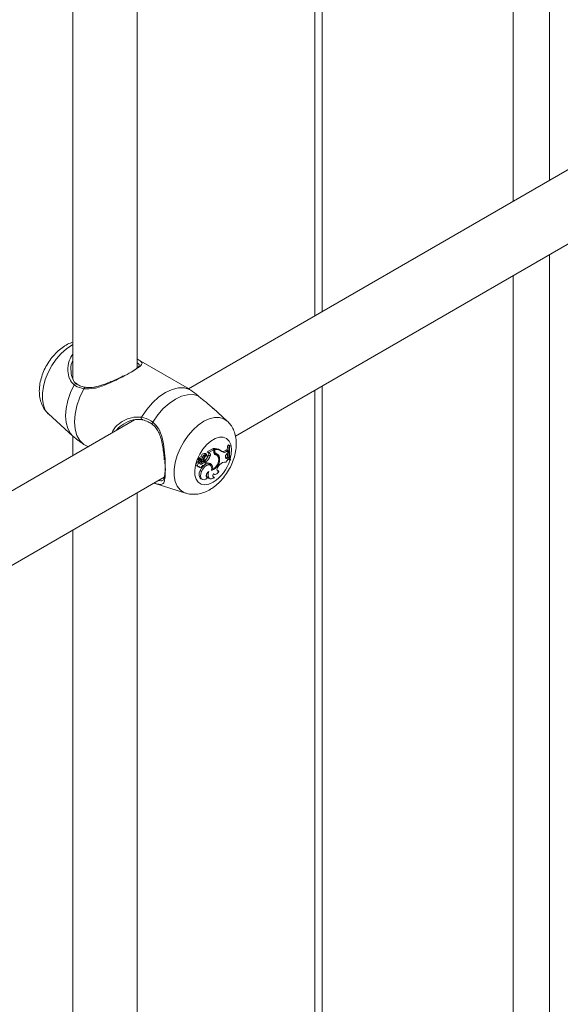
# Model space of a CAD drawing. Units: millimetres. Extents: x 0 to 42, y 0 to 29.8.
# Drawn here: x 34.6 to 34.9, y 22.2 to 22.7 of the extents above; entities that cross this region are included whole.
import ezdxf

# ---------------------------------------------------------------- set-up
doc = ezdxf.new("R2010")
doc.units = ezdxf.units.MM

msp = doc.modelspace()

# ---------------------------------------------------------------- linework, layer by layer
at = {"color": 8, "linetype": 'Continuous', "lineweight": 18}
for p, q in [((34.86707562424808, 22.59093353959638), (34.86707562424808, 23.04390861037269)), ((34.84897369064971, 22.58048351576505), (34.84897369064971, 23.03345858654136)), ((34.75393853925824, 22.52562089065056), (34.75393853925824, 22.97859596142688)), ((34.86707562424808, 22.10100905246493), (34.86707562424808, 22.55398412324124)), ((34.84897369064971, 22.0905590286336), (34.84897369064971, 22.54353409940991)), ((34.75393853925824, 22.03569640351911), (34.75393853925824, 22.48867147429543)), ((34.70040487547426, 22.45640925675692), (34.69999662529519, 22.45660701392211))]:
    msp.add_line(p, q, dxfattribs=at)
at = {"color": 7, "linetype": 'Continuous', "lineweight": 18}
for p, q in [((34.75018950605743, 22.97643169062785), (34.75018950605743, 22.52345661985154)), ((34.66189262309297, 22.49761510601737), (34.66189262309297, 22.92545898507701)), ((34.62989262309297, 22.90698577829028), (34.62989262309298, 22.49192900553998)), ((35.08482914830624, 22.71663997329848), (34.68740670766511, 22.48721288180931)), ((34.71071010527304, 22.46371623054307), (35.09955292011681, 22.68819040948513)), ((34.68673521654203, 22.48761618006964), (34.66258164954614, 22.50155973749939)), ((34.63169975955519, 22.48979468962118), (34.63145561558361, 22.49001742852897)), ((34.68791841414574, 22.48690863382827), (34.68673350729846, 22.4876131500493)), ((34.75018950605743, 22.4865072034964), (34.75018950605743, 22.03353213272009)), ((34.61769671508679, 22.47468794406369), (34.62983478931374, 22.46365212998706)), ((34.70661544303749, 22.4711894211529), (34.69962451162195, 22.47754550512724)), ((34.66056507959431, 22.47171753975167), (34.26314263895318, 22.2422904482625)), ((34.62989262309298, 22.46369475430508), (34.62989262309298, 22.45401070751397)), ((34.63536191103469, 22.45956458946406), (34.63758541492427, 22.45826022910783)), ((34.69647030938518, 22.4545653011302), (34.69580956621763, 22.45504756698595)), ((34.69711348485416, 22.45559375293583), (34.69672482070747, 22.4558022541552)), ((34.69935138234126, 22.45738634476325), (34.69674531014542, 22.45588189130779)), ((34.69786036607435, 22.45526346217931), (34.69711348485416, 22.45559375293583)), ((34.69752430039856, 22.45544374663259), (34.69714342812711, 22.45561691230688)), ((34.69999662529519, 22.4568709894157), (34.69752430039856, 22.45544374663259)), ((34.69786036607435, 22.45526346217931), (34.69752430039856, 22.45544374663259)), ((34.69999662529519, 22.4568709894157), (34.69935138234126, 22.45738634476325)), ((34.69963590486581, 22.45715909671098), (34.69963590486581, 22.457429503173)), ((34.70040487547426, 22.45695463708039), (34.69963590486581, 22.457429503173)), ((34.69999662529519, 22.45599517943893), (34.69999662529519, 22.4568709894157)), ((34.70096385576544, 22.45432952593693), (34.70029293440059, 22.45481657268378)), ((34.70040487547426, 22.45640925675692), (34.70040487547426, 22.45695463708039)), ((34.70116013859361, 22.45492509197581), (34.70041646825241, 22.45525422449744)), ((34.70160711840887, 22.45403857539973), (34.70094637524132, 22.45452084125549)), ((34.70386906063271, 22.45620411363387), (34.70320831746515, 22.45668637948962)), ((34.70569101070372, 22.45641839540481), (34.70638491169075, 22.45681392248705)), ((34.70639792132134, 22.45593864004967), (34.70569101070372, 22.45641839540481)), ((34.70702843475949, 22.45629803590754), (34.70638491169075, 22.45681392248705)), ((34.70639792132134, 22.45593864004967), (34.70702843475949, 22.45629803590754)), ((34.70641179913716, 22.45478722617814), (34.70700719784592, 22.45539719840039)), ((34.7073447913613, 22.45935561773815), (34.70691486167203, 22.45910742461148)), ((34.70767216468044, 22.45865676015638), (34.70691486167203, 22.45910742461148)), ((34.70700719784592, 22.45539719840039), (34.70702843475949, 22.45629803590754)), ((34.7079757387063, 22.45883200971122), (34.7073447913613, 22.45935561773815)), ((34.7079757387063, 22.45883200971122), (34.70767216468044, 22.45865676015638)), ((34.69285538575502, 22.45060215400258), (34.69221083433325, 22.4511016241572)), ((34.69328768351625, 22.45211279327167), (34.6922365449822, 22.45257499572301)), ((34.69261949813004, 22.4513413678754), (34.69265586423587, 22.4513219509901)), ((34.69337164688984, 22.45100813852232), (34.69261949813004, 22.4513413678754)), ((34.69265586423587, 22.4513219509901), (34.69340392136747, 22.45099093374438)), ((34.69395066650316, 22.45162879773196), (34.69290121848243, 22.45209025683752)), ((34.69383037269543, 22.45208054292424), (34.69309513507717, 22.45240458991773)), ((34.69432085175027, 22.4500464229164), (34.69360057230183, 22.45051686351744)), ((34.69448160439322, 22.45330015694516), (34.69372746751905, 22.45372804651519)), ((34.69383755113232, 22.45198041871443), (34.69389577821197, 22.45205763705055)), ((34.69465044957879, 22.45162772346286), (34.69383755113232, 22.45198041871443)), ((34.6953895587832, 22.45067762795097), (34.6947003254696, 22.4511647054225)), ((34.69562316230729, 22.45062610011587), (34.69496241913973, 22.45110836597162)), ((34.69553270048309, 22.45327153939296), (34.69520325085698, 22.45345244137222)), ((34.69540351024774, 22.45146106519174), (34.69540351024774, 22.45078642063626)), ((34.69617248085618, 22.45102889263936), (34.69540351024774, 22.45146106519174)), ((34.69617248085618, 22.45023175136528), (34.69574130362135, 22.45041105861868)), ((34.69658762017161, 22.45391722565894), (34.69599442145238, 22.45435019190364)), ((34.69617248085618, 22.45102889263936), (34.69617248085618, 22.45023175136528)), ((34.69814141469015, 22.45377251642428), (34.69738130877209, 22.45418698679921)), ((34.69831018536793, 22.44911089760357), (34.69764944220039, 22.44959316345933)), ((34.69869698767484, 22.44963678035239), (34.69794140466254, 22.44997258710013)), ((34.70282307275293, 22.45294816520564), (34.70205498751591, 22.4533086953359)), ((34.70575384809681, 22.45299674078116), (34.70598834609372, 22.45308069891733)), ((34.70598834609372, 22.45308069891733), (34.70659340168177, 22.45333614269549)), ((34.70668924517974, 22.45259779448052), (34.70598834609372, 22.45308069891733)), ((34.70724983700767, 22.45283446644482), (34.70659340168177, 22.45333614269549)), ((34.70668924517974, 22.45259779448052), (34.70724983700767, 22.45283446644482)), ((34.70737615376839, 22.45227427777306), (34.70724983700767, 22.45283446644482)), ((34.7080513484086, 22.45166623335158), (34.70729997214364, 22.45197744311413)), ((34.7080513484086, 22.45166623335158), (34.70835071745697, 22.45183905542457)), ((34.6913879060582, 22.44889517731395), (34.69213596318979, 22.44856416006823)), ((34.69224166021448, 22.44835857325988), (34.69298971734607, 22.44802755601416)), ((34.6939066068341, 22.44607243747856), (34.693147445705, 22.44648931464307)), ((34.69429463188391, 22.44923731460357), (34.69442778443085, 22.44917839425178)), ((34.69937234553676, 22.44717762752114), (34.69894211370522, 22.44734885724447)), ((34.69969818969851, 22.44489002467424), (34.70014395600173, 22.44469277191412)), ((34.70160352846413, 22.44645732763937), (34.70193217698225, 22.44651348836501)), ((34.70250891517847, 22.44599495400335), (34.70193217698225, 22.44651348836501)), ((34.70245403727248, 22.44903132816187), (34.70291857071162, 22.44948673185736)), ((34.28644603656111, 22.21879379699626), (34.67528885140489, 22.44326797593832)), ((34.67027739575158, 22.44030511023195), (34.68590419675734, 22.43531260297964)), ((34.69358599129899, 22.44241034333629), (34.69433404843058, 22.44207932609057)), ((34.69620944893008, 22.44336805616765), (34.69639469037623, 22.44339778588892)), ((34.69690663924637, 22.44288099386667), (34.69639469037623, 22.44339778588892)), ((34.6973609027211, 22.4428060192047), (34.69810895985269, 22.44247500195898)), ((34.69963654156356, 22.44340933095194), (34.69979649481119, 22.44342569928412)), ((34.70027643631931, 22.4429215537017), (34.69979649481119, 22.44342569928412)), ((34.66189262309297, 22.00769061888592), (34.66189262309297, 22.43553449794556)), ((34.62989262309298, 22.41706129115883), (34.62989262309298, 22.00200451840853))]:
    msp.add_line(p, q, dxfattribs=at)
at = {"color": 8, "linetype": 'Continuous', "lineweight": 18, "flags": 128}
for points in [[(34.61769671508679, 22.47468794406369), (34.61757407287513, 22.47480204271046), (34.616140055231, 22.47664865406838), (34.61515602165623, 22.4790137782033), (34.614655482234, 22.48181687364944), (34.614655482234, 22.48496248435334), (34.61515602165623, 22.48834349031522), (34.616140055231, 22.49184475543212), (34.61757407287513, 22.49534704831978), (34.61940924083768, 22.49873110259446), (34.6215830646747, 22.50188167834655), (34.62402151742266, 22.50469148649752), (34.62664156049782, 22.50706484240078), (34.62935397147564, 22.50892092426756), (34.62989262309298, 22.50922052865722)], [(34.62983093707187, 22.46365563455887), (34.62861795982526, 22.4650135590033), (34.62729326485673, 22.46744940772962), (34.62648125772667, 22.47040182680494), (34.62620769613211, 22.47377716247535), (34.62648125772667, 22.47746834563987), (34.62729326485673, 22.48135828819179), (34.62861795982526, 22.48532359717331), (34.63041332195249, 22.48923848892635)], [(34.68589121933074, 22.43531676243711), (34.68501345598287, 22.43566432095951), (34.68317828801723, 22.43692953540755), (34.68174427037067, 22.43877614676859), (34.68076023679424, 22.4411412709075), (34.68025969737117, 22.44394436635839), (34.68025969737117, 22.44708997706761), (34.68076023679424, 22.45047098303521), (34.68174427037067, 22.45397224815802), (34.68317828801723, 22.45747454105161), (34.68501345598287, 22.46085859533201), (34.68718727982358, 22.46400917108943), (34.68962573257566, 22.46681897924514), (34.69224577565524, 22.46919233515241), (34.69495818663766, 22.47104841702234), (34.69767059762007, 22.47232401821296), (34.70029064069967, 22.47297569965566), (34.70272909345175, 22.47298126912049), (34.70490291729245, 22.47234053694603), (34.70663074354201, 22.4711754703439)], [(34.6996327384632, 22.44069096533426), (34.69751325289678, 22.43975348451557), (34.69550802934585, 22.43943868783999), (34.69372516993107, 22.43976354607777), (34.69226078906499, 22.44071054603723), (34.69119383189911, 22.44222863470543), (34.69058181837044, 22.44423597152932), (34.69045774228671, 22.44662434046117), (34.69082829262172, 22.44926498391363), (34.69167349291099, 22.45201554411468), (34.69294777818814, 22.45472773765193), (34.69458245140407, 22.45725534946975), (34.69648938690257, 22.45946211536081), (34.69856578129733, 22.46122906800472), (34.70069969562907, 22.46246095052708), (34.70277609002383, 22.46309135182225), (34.70468302552233, 22.46308628679324), (34.70631769873826, 22.46244602849707), (34.70759198401542, 22.46120509342421), (34.70843718430468, 22.45943038070564), (34.70880773463968, 22.4572175655634), (34.70868365855596, 22.45468594143456), (34.70818605299325, 22.45235861013599)]]:
    msp.add_lwpolyline(points, dxfattribs=at)
at = {"color": 7, "linetype": 'Continuous', "lineweight": 18, "flags": 128}
for points in [[(34.63536191103469, 22.45956458946406), (34.6333717241793, 22.46143191983693), (34.63189898291012, 22.46397099224349), (34.63099450686695, 22.46709419133144), (34.63068950665524, 22.47069374538559), (34.63099450686695, 22.47464544518854), (34.63189898291012, 22.4788129300877), (34.6333717241793, 22.48305239336981), (34.63536191103469, 22.48721754457542)], [(34.66397154978214, 22.47308440328819), (34.66658354943246, 22.47689047291132), (34.66951858248898, 22.4802854986868), (34.67267537025078, 22.48315232902092), (34.67594498196394, 22.48539203867284), (34.6792145936771, 22.48692734235152), (34.68237138143891, 22.48770526158649), (34.68530641449542, 22.4876989528472), (34.68791841414574, 22.48690863382827)], [(34.66956978907976, 22.47068830191346), (34.67206246596201, 22.47420051156848), (34.67483409841433, 22.47733024978302), (34.67779676741939, 22.4799782380586), (34.68085649408496, 22.4820604794977), (34.68391622075055, 22.48351092327136), (34.6868788897556, 22.48428355981897), (34.68965052220791, 22.4843538803187), (34.69214319909018, 22.48371965413234)], [(34.70641179913716, 22.45478722617814), (34.70610067301681, 22.45440651430827), (34.70586589597708, 22.45396110859156), (34.70573461803051, 22.45350251649564), (34.70572202038005, 22.45308377038328), (34.70582955983922, 22.45275329476054), (34.70604480036376, 22.45254930638534), (34.70634285117668, 22.45249539481714), (34.70668924517974, 22.45259779448052)], [(34.69221083433325, 22.4511016241572), (34.69184176189069, 22.45091755568338), (34.69149519786481, 22.45056808967497), (34.69123286426991, 22.45011546498067), (34.691101481933, 22.44964029270195), (34.69112444965451, 22.44922719959749), (34.69129767695207, 22.44894975631111), (34.6913879060582, 22.44889517731395)], [(34.69285538575502, 22.45060215400258), (34.69250935446224, 22.45040596742634), (34.69219325297162, 22.45006088528324), (34.69196410973163, 22.44962916447431), (34.69186326489358, 22.44918869254082), (34.69190891205927, 22.44881893583047), (34.69209281593999, 22.44858660282809), (34.69238179810004, 22.44853360915589), (34.69272372273903, 22.44866951549924)], [(34.69764944220039, 22.44959316345933), (34.69743763931638, 22.44971929256822), (34.69660045538411, 22.44984353995473), (34.69563240017728, 22.44951722222334), (34.69465485989728, 22.44878125694733), (34.69379041009608, 22.44772792814996), (34.693147445705, 22.44648931464307)], [(34.69496241913973, 22.45110836597162), (34.69492080329159, 22.45113396066494), (34.6947003254696, 22.4511647054225)], [(34.69493780337931, 22.44915630982781), (34.69516698644094, 22.44922870280925), (34.69539826963725, 22.44941017671607), (34.69559508528305, 22.44967203910197), (34.69572631528293, 22.44997288747232), (34.69577121114584, 22.45026515534299), (34.69572267448417, 22.45050263287401), (34.69558837932435, 22.45064777300737), (34.6953895587832, 22.45067762795097)], [(34.69647721580763, 22.45268828339613), (34.69667085956589, 22.45305105146083), (34.69675697412664, 22.45342186376335), (34.69672006169958, 22.45373398627814), (34.69656676530825, 22.45393124721225), (34.69632467326412, 22.45397814608166), (34.69603735417736, 22.45386624263149), (34.69575651603918, 22.45361567580442), (34.69553270048309, 22.45327153939296)], [(34.69794140466254, 22.44997258710013), (34.69769211314154, 22.45017967176133), (34.69761903386623, 22.45023045775669)], [(34.69200328650766, 22.44862286984859), (34.69213715545033, 22.44842538138377), (34.69224166021448, 22.44835857325988)], [(34.693147445705, 22.44648931464307), (34.6927554771242, 22.44534246919311), (34.69263008347253, 22.44425452650001), (34.69278363141991, 22.44333278249137), (34.69320097764163, 22.44266814211936), (34.69358599129899, 22.44241034333629)], [(34.69272372273903, 22.44866951549924), (34.69274703332527, 22.44833772746121), (34.69287862842656, 22.44810252617417), (34.69310007566035, 22.44799685602628), (34.69338035715372, 22.4480355181201), (34.69368021418312, 22.44821309709824), (34.69395764610093, 22.44850471966661), (34.69417379332055, 22.44886953856959), (34.69429838033628, 22.44925645402071)], [(34.6939066068341, 22.44607243747856), (34.69352923269294, 22.44497942720645), (34.69339869194214, 22.44393810798811), (34.69352720682183, 22.44304597622552), (34.69390274476968, 22.44238656023101), (34.69449014500305, 22.44202159965727), (34.69523441054477, 22.44198526495095), (34.69606585746782, 22.44228095804977), (34.69690663924637, 22.44288099386667)], [(34.69890436904721, 22.44656381928125), (34.69898029171904, 22.44772931368006), (34.6987103409321, 22.44865451287434), (34.69812888859104, 22.44922161443483), (34.6973099690213, 22.44935841127159), (34.69635785243333, 22.44904748551419), (34.69539376855544, 22.44832842626923), (34.69454047086984, 22.44729278887566), (34.6939066068341, 22.44607243747856)], [(34.69745170384766, 22.44602841641673), (34.69701822401387, 22.44570329708021), (34.69663198917017, 22.44524106150347), (34.69633823145131, 22.44469584230098), (34.69617135295469, 22.44413149033659), (34.69615089689545, 22.44361409712046), (34.69627925889181, 22.44320425480278), (34.69654140641315, 22.44294996020008), (34.69690663924637, 22.44288099386667)], [(34.69745170384766, 22.44602841641673), (34.69720465108427, 22.44505956662385), (34.69715533337318, 22.44415885739902), (34.69730725276342, 22.44339024807466), (34.69764962146409, 22.44280831757363), (34.69815812788502, 22.44245438876163), (34.69879666300198, 22.44235359411198), (34.69951988445733, 22.44251309104943), (34.70027643631931, 22.4429215537017)], [(34.69975468779003, 22.44502693173827), (34.69961210712441, 22.44463655265818), (34.69952836637679, 22.44425255544174), (34.69950715630799, 22.44389186424987), (34.69954941172329, 22.44357037606184), (34.69965327027208, 22.4433022600372), (34.69981415452848, 22.4430993330292), (34.70002497373524, 22.44297053877281), (34.70027643631931, 22.4429215537017)], [(34.69975468779003, 22.44502693173827), (34.69998500456032, 22.4447842844763), (34.70028010685726, 22.44464530684229), (34.70062607865339, 22.44461655255201), (34.7010066050875, 22.44469937756064), (34.70140374181837, 22.44488987612057), (34.70179876121932, 22.44517906496321), (34.70217303550976, 22.44555330691963), (34.70250891517847, 22.44599495400335)], [(34.70245403727248, 22.44903132816187), (34.70206911443746, 22.4485704430785), (34.7017668211818, 22.44803167211509), (34.70157670101123, 22.44746767004557), (34.70151733461266, 22.44693355751206), (34.70159452394002, 22.44648153401418), (34.70180072518181, 22.44615577638532), (34.70211578602749, 22.44598812133434), (34.70250891517847, 22.44599495400335)]]:
    msp.add_lwpolyline(points, dxfattribs=at)
at = {"color": 8, "linetype": 'Continuous', "lineweight": 18}
for centre, radius, start, end in [((34.6312842090492, 22.48888859199239), 0.0009385479207847521, 66.69990714934022, 158.1111830414767), ((34.63612489830842, 22.48718514393953), 0.0007636749184578672, 94.12588554285118, 177.5683670564111), ((34.664847308249, 22.47259695999067), 0.001002274343966058, 150.8998807216959, 234.9712758975263), ((34.67011552404789, 22.46999060378158), 0.0008857817669644271, 128.0322877437651, 206.0412778542908), ((34.68884149548867, 22.45755377604577), 0.02002012262768946, 302.6169389160825, 343.1349280377267)]:
    msp.add_arc(centre, radius, start, end, dxfattribs=at)
at = {"color": 7, "linetype": 'Continuous', "lineweight": 18}
for centre, radius, start, end in [((34.69541232301819, 22.4533719316835), 0.001722078925702618, 76.66309455270647, 168.0654874662353), ((34.69608233569122, 22.4529682449046), 0.001634780196560966, 75.63254936459697, 168.285704945794), ((34.69715248493305, 22.45243026622725), 0.002223256164562179, 107.3905815992087, 163.4059571294236), ((34.69677202038459, 22.45583256478146), 5.609405563263966e-05, 118.4354778055735, 212.7077095050542), ((34.69654179692486, 22.45477487322524), 0.001024885648031195, 324.9975315853514, 50.57436459200998), ((34.69730408254532, 22.45438663852838), 0.001038398324106096, 323.7426680106581, 57.60771864264112), ((34.7005481290984, 22.45285645426006), 0.004663145870620866, 55.21694022420381, 101.2811905721353), ((34.70155132098842, 22.45578431977409), 0.001568929729727276, 172.2762392651309, 248.0104843773432), ((34.70084830475149, 22.4562593563253), 0.001093971093449605, 222.5438961971818, 246.7501065462988), ((34.69990554838593, 22.45309083507424), 0.001768682623116715, 53.95108186272728, 77.34821691763999), ((34.70190079999744, 22.45623625230348), 0.001505895321718105, 173.4030205906531, 240.5383278684975), ((34.70123780054129, 22.45245510088664), 0.004575979690314205, 52.37738535744638, 100.4875080252561), ((34.70004415369304, 22.45334786915084), 0.001975833927112822, 8.794467891992658, 63.66170208729458), ((34.70080589635486, 22.45293924388314), 0.002017196126037582, 0.2533991547457063, 79.88577169099118), ((34.70451841909195, 22.45812202756764), 0.00206817156789694, 254.6320151946597, 304.5392164689637), ((34.70529235143224, 22.45731572048729), 0.001765965829606969, 224.4290253869498, 308.7587545653078), ((34.72545220285668, 22.45596726303328), 0.01880142635368987, 170.3855622081547, 178.0944308421626), ((34.7190371026655, 22.45585508241658), 0.01237531847322468, 183.6421813446807, 193.172023266302), ((34.72174996843223, 22.45591482824218), 0.01434234113024335, 168.9784943745386, 197.2311542018913), ((34.72222292976534, 22.45608944703037), 0.01450875953109336, 169.1039316127233, 197.034859611942), ((34.69223170028215, 22.45242242175044), 0.0001526508703660568, 88.18129117076606, 185.1122407064056), ((34.69346474544823, 22.45243906676443), 0.001385419026822998, 181.2510147933922, 232.4031005749993), ((34.69245605064051, 22.4528011674882), 0.0001300683896461139, 94.24590437327358, 209.2619422784907), ((34.69254660617153, 22.45419778474021), 0.001270860937358547, 265.4785260981424, 338.3076899742885), ((34.69289734788457, 22.45204171164093), 4.869925708144949e-05, 85.44134577364801, 183.4428926031781), ((34.69419009394852, 22.45207136254304), 0.001341752922899493, 181.3911804124805, 232.4116946829887), ((34.69366414070653, 22.45052475877881), 0.0008124497475223025, 174.5336260954155, 323.9311156052518), ((34.69276035984267, 22.45148845138694), 0.001284499888934975, 277.7118180477368, 310.8526855784668), ((34.69312246178092, 22.45241499379676), 2.924020241826008e-05, 100.5452967897299, 200.8429333144927), ((34.69321656106398, 22.45380049420588), 0.001360394060313751, 265.8076940873252, 338.4207085173025), ((34.69353665654371, 22.45134311043727), 0.0003734091183732952, 243.774800285939, 306.6153532147133), ((34.69571268647375, 22.4481887860073), 0.003143401210232474, 108.7874970837531, 132.2154255866855), ((34.69357082489289, 22.45142896072586), 0.0004292021410770572, 296.0591195184104, 27.74913372492398), ((34.69388166772464, 22.4532316390404), 0.00115223845130663, 267.4484792548681, 351.69481654987), ((34.69638231732833, 22.44777643864189), 0.003066344555988615, 108.8904438107954, 132.2438732635189), ((34.68935747606562, 22.45552717429928), 0.006574289728691352, 323.620102818424, 339.9341804043377), ((34.69474594024447, 22.4535667859578), 0.001941412327795989, 267.1807016369128, 333.0953589327729), ((34.6913049815225, 22.45651522076008), 0.006507105825218997, 309.0393754670774, 339.0349323638042), ((34.6919068609299, 22.45616837620525), 0.006679057169954548, 309.691673548482, 338.9788666355517), ((34.69688707859583, 22.44761052160505), 0.002716890756994279, 48.22791026696497, 105.2493587685705), ((34.69665478946644, 22.44851310800707), 0.001945625320029424, 10.36298291738509, 48.60195951865966), ((34.69676859782715, 22.44778487280473), 0.002673620947279811, 346.8721518912975, 43.84096017262809), ((34.69683790188984, 22.45222703501912), 0.00602845743173286, 290.046666485661, 6.870230691727762), ((34.6971488772643, 22.45198361267256), 0.005295404086032912, 294.8274170176652, 9.986990804466743), ((34.70047806202535, 22.45245260017593), 0.001938774321639365, 13.40178588541934, 75.48890644871385), ((34.70550127143502, 22.44744038805033), 0.003295127615623718, 78.82734261144579, 141.6092603165296), ((34.70901654720767, 22.44972966854672), 0.003027528158490464, 122.8080285598886, 161.8439368780366), ((34.69471587696028, 22.44983074211914), 0.0007100072190176065, 233.9835547380756, 288.2141334194741), ((34.6984059390137, 22.44455740730895), 0.002039475703349155, 173.4162402129158, 239.1758822826285)]:
    msp.add_arc(centre, radius, start, end, dxfattribs=at)
for points, knots in [([(34.62989262309298, 22.51037330651004), (34.62946078058388, 22.51024825022868), (34.62805818067344, 22.50984207453882), (34.62578648449164, 22.50859452170809), (34.62309780396021, 22.50667054467878), (34.62057811955706, 22.50422837750401), (34.61831608460207, 22.50140025191556), (34.61638902387568, 22.49827698239372), (34.61484840971878, 22.49494300768739), (34.61374423889036, 22.49146464848159), (34.61313544047855, 22.48790046854503), (34.61310598249428, 22.48449934576588), (34.61362823415573, 22.48138993472336), (34.61463031859414, 22.47869826633132), (34.61593432992729, 22.47647156650555), (34.61708624636145, 22.47534452019496), (34.61758385266853, 22.47485765731507)], [0, 0, 0, 0, 0.03242155565016295, 0.1053033689205091, 0.1818979684627425, 0.2605317150648557, 0.3392485499943486, 0.4178426857269437, 0.4967910164503924, 0.5766619239848052, 0.6582237254054782, 0.7420397250910055, 0.8147752779135443, 0.8837410499072952, 0.9497783128137649, 1, 1, 1, 1]), ([(34.62989262309298, 22.50130558372656), (34.62972925143608, 22.5010206566966), (34.62880228982706, 22.49940399672523), (34.62874670446872, 22.49598507688958), (34.62952467219903, 22.49216864000461), (34.63078478493558, 22.49018461460151), (34.63155921758887, 22.48954589869867), (34.63160739360117, 22.48950616537253)], [0, 0, 0, 0, 0.07678812774572027, 0.4356915257070564, 0.732659920492522, 0.9833692718123158, 1, 1, 1, 1]), ([(34.65900122175448, 22.49563296363746), (34.65987528486185, 22.49618026858641), (34.66140302425772, 22.49713688067197), (34.66253513652013, 22.49809892245781), (34.66301817691569, 22.49898422787513), (34.66297393196199, 22.49941507718333), (34.66203575258508, 22.49992817710993), (34.66189262309297, 22.50000645609762)], [0, 0, 0, 0, 0.2471014342162192, 0.4318985581766044, 0.6243217790234046, 0.9426861916930289, 1, 1, 1, 1]), ([(34.6619691865694, 22.50189886964127), (34.66227899099128, 22.50173386880517), (34.6626179645585, 22.50155333257631), (34.66280578388017, 22.50142686001055), (34.66282194599316, 22.50141597687095)], [0, 0, 0, 0, 0.913948613786971, 1, 1, 1, 1]), ([(34.63536191103469, 22.48721754457542), (34.63383476813515, 22.48761340172472), (34.6320001880195, 22.48808895097095), (34.63064108000037, 22.48907349924882), (34.63041332195249, 22.48923848892635)], [0, 0, 0, 0, 0.8324209373623158, 1, 1, 1, 1]), ([(34.63606705830568, 22.48796143971716), (34.63593272031686, 22.48798185669242), (34.63493514150426, 22.48813347085698), (34.63332220661845, 22.48865764634338), (34.63217086588411, 22.48943299511518), (34.63161854016553, 22.48980494848637)], [0, 0, 0, 0, 0.07490120838722664, 0.5562079586113635, 1, 1, 1, 1]), ([(34.65484525604139, 22.49366132842611), (34.65466972385779, 22.49356773178487), (34.65367522908389, 22.49303745084911), (34.65161593200664, 22.49203668608479), (34.6487409312621, 22.49072668461764), (34.64569123947213, 22.48950498871973), (34.64256980558186, 22.48847155438406), (34.63966428113086, 22.48788084042628), (34.63747232400367, 22.4877040913733), (34.63640569340066, 22.48794114813231), (34.63608178820581, 22.48801313548717)], [0, 0, 0, 0, 0.03050701347331602, 0.1728404720147827, 0.3211327555361816, 0.4759831236649647, 0.6392406543331164, 0.8051321621289759, 0.9408242133515343, 1, 1, 1, 1]), ([(34.69214319909018, 22.48371965413234), (34.69089099658956, 22.48475563735486), (34.68938644026144, 22.48600040017276), (34.68812927410803, 22.48677817966788), (34.68791841414574, 22.48690863382827)], [0, 0, 0, 0, 0.832273592698772, 0.9999999999999999, 0.9999999999999999, 0.9999999999999999, 0.9999999999999999]), ([(34.69955252696476, 22.477469098074), (34.6990415917, 22.47797093243064), (34.69739835548401, 22.47958489890769), (34.69460799298496, 22.48162524097946), (34.69281110493677, 22.48315211345767), (34.69214319909018, 22.48371965413234)], [0, 0, 0, 0, 0.2208871489720678, 0.7104026436846125, 0.9999999999999999, 0.9999999999999999, 0.9999999999999999, 0.9999999999999999]), ([(34.66458796223971, 22.47187984515544), (34.66301214418589, 22.47193503019338), (34.65965137317927, 22.47205272415878), (34.65516380990654, 22.46989842187967), (34.65231293915141, 22.46790798066664), (34.65160663068666, 22.4665978098798), (34.65156603124329, 22.46652249971816)], [0, 0, 0, 0, 0.3189206612730437, 0.6801669197885565, 0.9816156174352447, 1, 1, 1, 1]), ([(34.66397154978214, 22.47308440328819), (34.66559296678955, 22.47263410515569), (34.66754079981865, 22.47209315512778), (34.66927857444677, 22.4708899362055), (34.66956978907976, 22.47068830191346)], [0, 0, 0, 0, 0.8324209432703393, 0.9999999999999999, 0.9999999999999999, 0.9999999999999999, 0.9999999999999999]), ([(34.6642691877416, 22.47176002561018), (34.66440139108943, 22.47173995458701), (34.66541499682938, 22.47158606964664), (34.66716663663006, 22.47098495866423), (34.66863889887989, 22.4700048557238), (34.66930410818117, 22.46956201777678)], [0, 0, 0, 0, 0.07597469173218697, 0.5824994971104364, 1, 1, 1, 1]), ([(34.66927075147995, 22.46953872352862), (34.66965552161614, 22.46927106791944), (34.67068297872255, 22.46855634338169), (34.67193726197508, 22.46681269773566), (34.67309567753355, 22.46443722108463), (34.67397282906112, 22.46157868615458), (34.67462942502915, 22.45834330493883), (34.67504220150617, 22.45507856751109), (34.67525062339816, 22.45286108000607), (34.67529162691846, 22.4519081669555), (34.67529312454695, 22.4518733623892)], [0, 0, 0, 0, 0.07885601870304397, 0.2105703358437494, 0.3515888342611321, 0.5035737812067494, 0.671511289597422, 0.8449961991724254, 0.9943385809868377, 1, 1, 1, 1]), ([(34.69797555914416, 22.43702820688231), (34.69854480039329, 22.43737947276933), (34.70006998580953, 22.43832063015899), (34.70237847627772, 22.44026251203843), (34.70480230964325, 22.44289270662213), (34.70691806343036, 22.44586853645989), (34.70867543299524, 22.44909626790027), (34.71002382399021, 22.4525038440535), (34.71091067918393, 22.45602821811998), (34.71125443333238, 22.45946843255647), (34.71104865748121, 22.46268933688853), (34.71035400272196, 22.46558409268242), (34.70916405915803, 22.46813734826851), (34.70789467976342, 22.47001496452354), (34.7068961102807, 22.47085943267746), (34.70658782598302, 22.47112014189825)], [0, 0, 0, 0, 0.05131693874748925, 0.1374950369555465, 0.2238548377455804, 0.310079015929303, 0.396347661714813, 0.4833028826365531, 0.5716196149572642, 0.6621508811338777, 0.7442009387037011, 0.8223207833840175, 0.8965326775127627, 0.9680569540748746, 0.9999999999999999, 0.9999999999999999, 0.9999999999999999, 0.9999999999999999]), ([(34.62986316318541, 22.46372159249075), (34.63039153797704, 22.46320851370488), (34.63131299486531, 22.46231373221844), (34.6323711024323, 22.46158392646934), (34.63282247801612, 22.46127260037514)], [0, 0, 0, 0, 0.5734123846261502, 1, 1, 1, 1]), ([(34.63285867324568, 22.46132358983132), (34.63335052234954, 22.46092371052561), (34.63409674245759, 22.46031702449858), (34.63504027895391, 22.45975587404872), (34.63536191103469, 22.45956458946406)], [0, 0, 0, 0, 0.659120678397839, 1, 1, 1, 1]), ([(34.69714342812716, 22.45561691230685), (34.69713315138979, 22.45562146508366), (34.69706319070197, 22.4556524589084), (34.69695881267361, 22.45569864734801), (34.6968294598834, 22.45575592549992), (34.6967597004326, 22.45578681127019), (34.69672482070747, 22.4558022541552)], [0, 0, 0, 0, 0.07344655782546979, 0.500000293641541, 0.7500001487660667, 0.9999999999999999, 0.9999999999999999, 0.9999999999999999, 0.9999999999999999]), ([(34.69714342812713, 22.4556169123069), (34.69714330615719, 22.45561697780924), (34.6971426962215, 22.45561730536714), (34.69714023856139, 22.45561875690042), (34.69713068780286, 22.45562473964986), (34.69709326739302, 22.45564915517403), (34.69696277220765, 22.45573588292114), (34.69684000060938, 22.45581831423264), (34.69674531014542, 22.45588189130779)], [0, 0, 0, 0, 0.0008304695321131756, 0.004152933162277372, 0.01744181871083528, 0.0705900041537763, 0.283170823296832, 1, 1, 1, 1]), ([(34.6725026833601, 22.44165955536226), (34.6728865984035, 22.44156843926211), (34.67418290601135, 22.44126078136784), (34.67494690424748, 22.44182939138965), (34.67555268441379, 22.44370540178003), (34.67577446254659, 22.44688634972123), (34.67568502897324, 22.44995813809871), (34.6756378591101, 22.45157828847304)], [0, 0, 0, 0, 0.1048324451428501, 0.353971792783509, 0.5672045707944046, 0.771731125173268, 0.9999999999999999, 0.9999999999999999, 0.9999999999999999, 0.9999999999999999]), ([(34.69284873652232, 22.45203878707248), (34.69282849416199, 22.45204856443625), (34.69272728233677, 22.45209745126648), (34.69247090865156, 22.45222094435701), (34.69223480872741, 22.45233431707072), (34.69207965664913, 22.45240881947565)], [0, 0, 0, 0, 0.07894671885478444, 0.394733686194837, 1, 1, 1, 1]), ([(34.69290121848243, 22.45209025683752), (34.69288374068825, 22.45210300714939), (34.69279635171237, 22.45216675871237), (34.69257484651092, 22.45232831515479), (34.69237069878179, 22.45247717430423), (34.6922365449822, 22.45257499572301)], [0, 0, 0, 0, 0.07894780206957919, 0.3947390328135555, 1, 1, 1, 1]), ([(34.69309513507717, 22.45240458991773), (34.6930843941612, 22.45240934262409), (34.69303068954451, 22.45243310617222), (34.69280551554738, 22.45253274322988), (34.69256559529938, 22.45263890643084), (34.69236857830779, 22.45272608542621), (34.69234257973909, 22.45273758965782)], [0, 0, 0, 0, 0.04267595481461525, 0.2133799204873774, 0.896196789852411, 1, 1, 1, 1]), ([(34.69311711044936, 22.45244374014763), (34.69310754607243, 22.45245067845572), (34.69305972417497, 22.45248537000538), (34.69285912045248, 22.45263098504533), (34.69264524452127, 22.45278638195831), (34.6924695953376, 22.45291403655881), (34.69244642074056, 22.45293087890254)], [0, 0, 0, 0, 0.04267694077725391, 0.2133847606760907, 0.8962164764273869, 1, 1, 1, 1]), ([(34.69395066650316, 22.45162879773196), (34.69380750416656, 22.45173331759993), (34.69358654992428, 22.4518946317331), (34.69336550673701, 22.45205598516904), (34.69328768351625, 22.45211279327167)], [0, 0, 0, 0, 0.6479275306822948, 1, 1, 1, 1]), ([(34.68590206868245, 22.43537826572604), (34.68614016503665, 22.43528253612878), (34.68721868860468, 22.43484890232889), (34.68930961711954, 22.4346516855825), (34.69204800562657, 22.43478016271906), (34.69485808681439, 22.43549620253631), (34.69681488824939, 22.43636807455525), (34.69785830008345, 22.43696151571518), (34.69797555914416, 22.43702820688231)], [0, 0, 0, 0, 0.0613304154291464, 0.2778131513170417, 0.495382733920457, 0.7200892910811298, 0.9685435168156968, 1, 1, 1, 1])]:
    msp.add_open_spline(points, degree=3, knots=knots, dxfattribs=at)
at = {"color": 8, "linetype": 'Continuous', "lineweight": 18}
for points, knots in [([(34.63041332195249, 22.48923848892635), (34.62958439353925, 22.49011255005465), (34.62873464124515, 22.4910085688629), (34.62772511165267, 22.49342795290874), (34.62713638167167, 22.49647217335592), (34.62757567629397, 22.5009954820578), (34.6291925660615, 22.5034502303715), (34.62989262309298, 22.50451305101148)], [0, 0, 0, 0, 0.2345030434281525, 0.2403940991097405, 0.4810800389536882, 0.7753257056847495, 1, 1, 1, 1]), ([(34.66282194599316, 22.50141597687095), (34.66315209750548, 22.50121067335697), (34.66416456540824, 22.50058107388378), (34.66444490575036, 22.4998791255843), (34.6638001887737, 22.49889186981307), (34.66243923867624, 22.49774987245975), (34.65985278061528, 22.49607210223332), (34.65589308014463, 22.49384114150926), (34.65121580995597, 22.49144465488549), (34.64594761838457, 22.48911510181194), (34.6404934941161, 22.48713395909599), (34.63699550930091, 22.48719093580925), (34.63536191103469, 22.48721754457542)], [0, 0, 0, 0, 0.05999484102553798, 0.1839847724566965, 0.2571081756647763, 0.3329183625274265, 0.4377521669593282, 0.5429909080623921, 0.6438172349631806, 0.7543613434165857, 0.8852839835754501, 1, 1, 1, 1]), ([(34.64924157495561, 22.465180619666), (34.64958589572885, 22.46593229429998), (34.65056208349338, 22.46806337565676), (34.65395190618541, 22.47086764915893), (34.65876046700318, 22.47321213426579), (34.6623126434125, 22.47312506541952), (34.66397154978214, 22.47308440328819)], [0, 0, 0, 0, 0.1446573149201813, 0.4101196089507981, 0.7245192171561449, 1, 1, 1, 1]), ([(34.66956978907976, 22.47068830191346), (34.67065423346966, 22.46966667937469), (34.67176592067137, 22.46861939219988), (34.67326768353624, 22.46591578631561), (34.67447562123745, 22.46250973385006), (34.67538727212096, 22.4568807284784), (34.67582690467336, 22.45092556035776), (34.67589975218559, 22.44591243388107), (34.67567025497537, 22.44233016682203), (34.67508977531332, 22.44013930654768), (34.67389975189315, 22.43946213969208), (34.67218514920614, 22.43977275198738), (34.67066940936927, 22.44023560647128), (34.67025517829364, 22.44036209830454)], [0, 0, 0, 0, 0.09478285526561132, 0.09716393770134417, 0.1944458333505187, 0.3133758226567394, 0.4265442122773582, 0.5409368954310956, 0.643097543687522, 0.7483712128029819, 0.8696929599111372, 0.9643888587840699, 1, 1, 1, 1])]:
    msp.add_open_spline(points, degree=3, knots=knots, dxfattribs=at)

doc.saveas('drawing.dxf')
